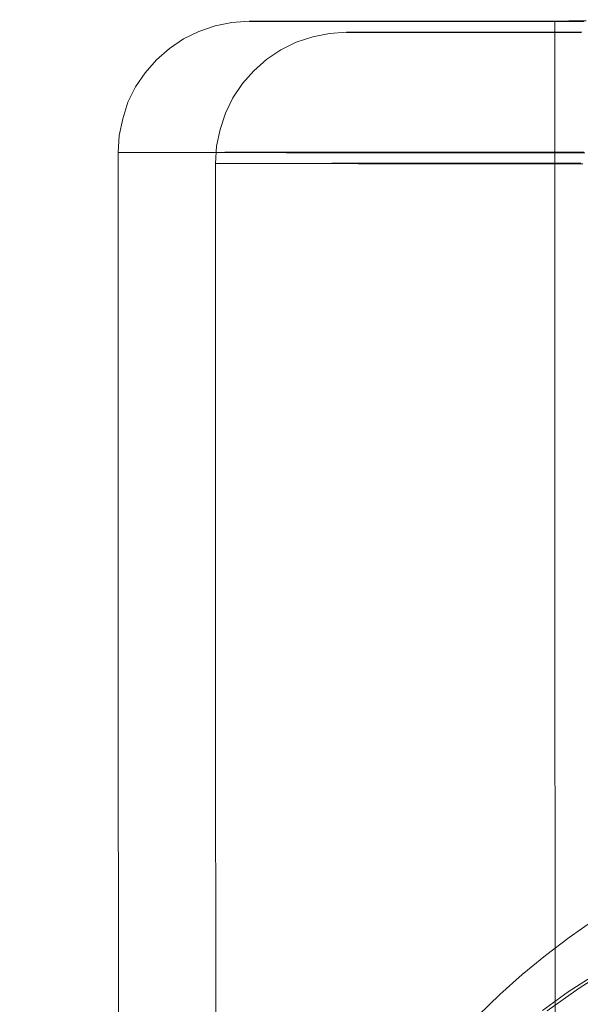
# Model space of a CAD drawing. Units: millimetres. Extents: x 2409 to 15109, y 1344 to 14044.
# Drawn here: x 13287 to 13300, y 7878 to 7901 of the extents above; entities that cross this region are included whole.
import ezdxf

# ---------------------------------------------------------------- set-up
doc = ezdxf.new("R2010")
doc.units = ezdxf.units.MM
doc.layers.add('område', color=7, linetype='Continuous', lineweight=9)
doc.layers.add('taifun', color=251, linetype='Continuous', lineweight=9)

msp = doc.modelspace()

# ---------------------------------------------------------------- linework, layer by layer
at = {"layer": 'område'}
msp.add_circle((8759.184, 7694.31), 6350, dxfattribs=at)
at = {"layer": 'taifun', "flags": 128}
for points in [[(13292.302, 7900.547), (13291.912, 7900.517), (13291.529, 7900.442), (13291.153, 7900.314), (13290.8, 7900.141), (13290.478, 7899.924), (13290.185, 7899.661), (13289.922, 7899.368), (13289.704, 7899.045), (13289.531, 7898.692), (13289.411, 7898.317), (13289.329, 7897.934), (13289.306, 7897.543), (13289.321, 7833.55)], [(13300.014, 7900.554), (13299.879, 7900.554), (13299.751, 7900.554), (13299.624, 7900.554), (13299.496, 7900.547), (13299.376, 7900.547), (13299.248, 7900.547), (13299.121, 7900.547), (13299, 7900.547), (13298.873, 7900.547), (13298.753, 7900.547), (13298.633, 7900.547), (13298.512, 7900.547), (13298.392, 7900.547), (13298.272, 7900.547), (13298.152, 7900.547), (13298.039, 7900.547), (13297.919, 7900.547), (13297.806, 7900.547), (13297.694, 7900.547), (13297.581, 7900.547), (13297.469, 7900.547), (13297.356, 7900.547), (13297.243, 7900.547), (13297.138, 7900.547), (13297.033, 7900.547), (13296.92, 7900.547), (13296.815, 7900.547), (13296.71, 7900.547), (13296.605, 7900.547), (13296.507, 7900.547), (13296.402, 7900.547), (13296.305, 7900.547), (13296.2, 7900.547), (13296.102, 7900.547), (13296.004, 7900.547), (13295.907, 7900.547), (13295.817, 7900.547), (13295.719, 7900.547), (13295.629, 7900.547), (13295.531, 7900.547), (13295.441, 7900.547), (13295.351, 7900.547), (13295.261, 7900.547), (13295.178, 7900.547), (13295.088, 7900.547), (13295.006, 7900.547), (13294.923, 7900.547), (13294.84, 7900.547), (13294.758, 7900.547), (13294.675, 7900.547), (13294.6, 7900.547), (13294.517, 7900.547), (13294.442, 7900.547), (13294.367, 7900.547), (13294.292, 7900.547), (13294.225, 7900.547), (13294.15, 7900.547), (13294.082, 7900.547), (13294.014, 7900.547), (13293.947, 7900.547), (13293.879, 7900.547), (13293.812, 7900.547), (13293.752, 7900.547), (13293.684, 7900.547), (13293.624, 7900.547), (13293.564, 7900.547), (13293.511, 7900.547), (13293.451, 7900.547), (13293.399, 7900.547), (13293.339, 7900.547), (13293.286, 7900.547), (13293.233, 7900.547), (13293.188, 7900.547), (13293.136, 7900.547), (13293.091, 7900.547), (13293.046, 7900.547), (13293.001, 7900.547), (13292.956, 7900.547), (13292.911, 7900.547), (13292.873, 7900.547), (13292.828, 7900.547), (13292.79, 7900.547), (13292.76, 7900.547), (13292.723, 7900.547), (13292.685, 7900.547), (13292.655, 7900.547), (13292.625, 7900.547), (13292.595, 7900.547), (13292.565, 7900.547), (13292.543, 7900.547), (13292.513, 7900.547), (13292.49, 7900.547), (13292.467, 7900.547), (13292.445, 7900.547), (13292.43, 7900.547), (13292.407, 7900.547), (13292.392, 7900.547), (13292.377, 7900.547), (13292.362, 7900.547), (13292.347, 7900.547), (13292.34, 7900.547), (13292.332, 7900.547), (13292.325, 7900.547), (13292.317, 7900.547), (13292.31, 7900.547), (13292.302, 7900.547), (13292.31, 7900.547), (13292.317, 7900.539), (13292.325, 7900.539), (13292.34, 7900.539), (13292.347, 7900.539), (13292.362, 7900.539), (13292.37, 7900.539), (13292.385, 7900.539), (13292.4, 7900.539), (13292.422, 7900.539), (13292.437, 7900.539), (13292.46, 7900.539), (13292.482, 7900.539), (13292.505, 7900.539), (13292.528, 7900.539), (13292.558, 7900.539), (13292.588, 7900.539), (13292.61, 7900.539), (13292.648, 7900.539), (13292.678, 7900.539), (13292.708, 7900.539), (13292.745, 7900.539), (13292.783, 7900.539), (13292.82, 7900.539), (13292.858, 7900.539), (13292.895, 7900.539), (13292.941, 7900.539), (13292.978, 7900.539), (13293.023, 7900.539), (13293.068, 7900.539), (13293.121, 7900.539), (13293.166, 7900.539), (13293.218, 7900.539), (13293.271, 7900.539), (13293.324, 7900.539), (13293.376, 7900.539), (13293.429, 7900.539), (13293.489, 7900.539), (13293.541, 7900.539), (13293.601, 7900.539), (13293.661, 7900.539), (13293.729, 7900.539), (13293.789, 7900.539), (13293.857, 7900.539), (13293.917, 7900.539), (13293.984, 7900.539), (13294.059, 7900.539), (13294.127, 7900.539), (13294.195, 7900.539), (13294.27, 7900.539), (13294.345, 7900.539), (13294.42, 7900.539), (13294.495, 7900.539), (13294.57, 7900.539), (13294.653, 7900.539), (13294.728, 7900.539), (13294.81, 7900.539), (13294.893, 7900.539), (13294.976, 7900.539), (13295.058, 7900.539), (13295.148, 7900.539), (13295.231, 7900.539), (13295.321, 7900.539), (13295.411, 7900.539), (13295.501, 7900.539), (13295.591, 7900.539), (13295.681, 7900.539), (13295.779, 7900.539), (13295.877, 7900.539), (13295.967, 7900.539), (13296.064, 7900.539), (13296.162, 7900.539), (13296.267, 7900.539), (13296.365, 7900.539), (13296.47, 7900.539), (13296.567, 7900.539), (13296.673, 7900.539), (13296.778, 7900.539), (13296.883, 7900.539), (13296.988, 7900.539), (13297.101, 7900.539), (13297.206, 7900.539), (13297.318, 7900.539), (13297.431, 7900.539), (13297.536, 7900.539), (13297.649, 7900.539), (13297.769, 7900.539), (13297.882, 7900.539), (13297.994, 7900.539), (13298.114, 7900.539), (13298.227, 7900.539), (13298.347, 7900.539), (13298.467, 7900.539), (13298.587, 7900.539), (13298.708, 7900.539), (13298.828, 7900.539), (13298.955, 7900.539), (13299.076, 7900.539), (13299.203, 7900.539), (13299.323, 7900.539), (13299.451, 7900.539), (13299.579, 7900.539), (13299.706, 7900.539), (13299.834, 7900.539), (13299.962, 7900.539)], [(13300.014, 7900.554), (13299.879, 7900.554), (13299.751, 7900.554), (13299.624, 7900.554), (13299.496, 7900.547), (13299.376, 7900.547), (13299.248, 7900.547), (13299.121, 7900.547), (13299, 7900.547), (13298.873, 7900.547), (13298.753, 7900.547), (13298.633, 7900.547), (13298.512, 7900.547), (13298.392, 7900.547), (13298.272, 7900.547), (13298.152, 7900.547), (13298.039, 7900.547), (13297.919, 7900.547), (13297.806, 7900.547), (13297.694, 7900.547), (13297.581, 7900.547), (13297.469, 7900.547), (13297.356, 7900.547), (13297.243, 7900.547), (13297.138, 7900.547), (13297.033, 7900.547), (13296.92, 7900.547), (13296.815, 7900.547), (13296.71, 7900.547), (13296.605, 7900.547), (13296.507, 7900.547), (13296.402, 7900.547), (13296.305, 7900.547), (13296.2, 7900.547), (13296.102, 7900.547), (13296.004, 7900.547), (13295.907, 7900.547), (13295.817, 7900.547), (13295.719, 7900.547), (13295.629, 7900.547), (13295.531, 7900.547), (13295.441, 7900.547), (13295.351, 7900.547), (13295.261, 7900.547), (13295.178, 7900.547), (13295.088, 7900.547), (13295.006, 7900.547), (13294.923, 7900.547), (13294.84, 7900.547), (13294.758, 7900.547), (13294.675, 7900.547), (13294.6, 7900.547), (13294.517, 7900.547), (13294.442, 7900.547), (13294.367, 7900.547), (13294.292, 7900.547), (13294.225, 7900.547), (13294.15, 7900.547), (13294.082, 7900.547), (13294.014, 7900.547), (13293.947, 7900.547), (13293.879, 7900.547), (13293.812, 7900.547), (13293.752, 7900.547), (13293.684, 7900.547), (13293.624, 7900.547), (13293.564, 7900.547), (13293.511, 7900.547), (13293.451, 7900.547), (13293.399, 7900.547), (13293.339, 7900.547), (13293.286, 7900.547), (13293.233, 7900.547), (13293.188, 7900.547), (13293.136, 7900.547), (13293.091, 7900.547), (13293.046, 7900.547), (13293.001, 7900.547), (13292.956, 7900.547), (13292.911, 7900.547), (13292.873, 7900.547), (13292.828, 7900.547), (13292.79, 7900.547), (13292.76, 7900.547), (13292.723, 7900.547), (13292.685, 7900.547), (13292.655, 7900.547), (13292.625, 7900.547), (13292.595, 7900.547), (13292.565, 7900.547), (13292.543, 7900.547), (13292.513, 7900.547), (13292.49, 7900.547), (13292.467, 7900.547), (13292.445, 7900.547), (13292.43, 7900.547), (13292.407, 7900.547), (13292.392, 7900.547), (13292.377, 7900.547), (13292.362, 7900.547), (13292.347, 7900.547), (13292.34, 7900.547), (13292.332, 7900.547), (13292.325, 7900.547), (13292.317, 7900.547), (13292.31, 7900.547), (13292.302, 7900.547), (13292.31, 7900.547), (13292.317, 7900.539), (13292.325, 7900.539), (13292.34, 7900.539), (13292.347, 7900.539), (13292.362, 7900.539), (13292.37, 7900.539), (13292.385, 7900.539), (13292.4, 7900.539), (13292.422, 7900.539), (13292.437, 7900.539), (13292.46, 7900.539), (13292.482, 7900.539), (13292.505, 7900.539), (13292.528, 7900.539), (13292.558, 7900.539), (13292.588, 7900.539), (13292.61, 7900.539), (13292.648, 7900.539), (13292.678, 7900.539), (13292.708, 7900.539), (13292.745, 7900.539), (13292.783, 7900.539), (13292.82, 7900.539), (13292.858, 7900.539), (13292.895, 7900.539), (13292.941, 7900.539), (13292.978, 7900.539), (13293.023, 7900.539), (13293.068, 7900.539), (13293.121, 7900.539), (13293.166, 7900.539), (13293.218, 7900.539), (13293.271, 7900.539), (13293.324, 7900.539), (13293.376, 7900.539), (13293.429, 7900.539), (13293.489, 7900.539), (13293.541, 7900.539), (13293.601, 7900.539), (13293.661, 7900.539), (13293.729, 7900.539), (13293.789, 7900.539), (13293.857, 7900.539), (13293.917, 7900.539), (13293.984, 7900.539), (13294.059, 7900.539), (13294.127, 7900.539), (13294.195, 7900.539), (13294.27, 7900.539), (13294.345, 7900.539), (13294.42, 7900.539), (13294.495, 7900.539), (13294.57, 7900.539), (13294.653, 7900.539), (13294.728, 7900.539), (13294.81, 7900.539), (13294.893, 7900.539), (13294.976, 7900.539), (13295.058, 7900.539), (13295.148, 7900.539), (13295.231, 7900.539), (13295.321, 7900.539), (13295.411, 7900.539), (13295.501, 7900.539), (13295.591, 7900.539), (13295.681, 7900.539), (13295.779, 7900.539), (13295.877, 7900.539), (13295.967, 7900.539), (13296.064, 7900.539), (13296.162, 7900.539), (13296.267, 7900.539), (13296.365, 7900.539), (13296.47, 7900.539), (13296.567, 7900.539), (13296.673, 7900.539), (13296.778, 7900.539), (13296.883, 7900.539), (13296.988, 7900.539), (13297.101, 7900.539), (13297.206, 7900.539), (13297.318, 7900.539), (13297.431, 7900.539), (13297.536, 7900.539), (13297.649, 7900.539), (13297.769, 7900.539), (13297.882, 7900.539), (13297.994, 7900.539), (13298.114, 7900.539), (13298.227, 7900.539), (13298.347, 7900.539), (13298.467, 7900.539), (13298.587, 7900.539), (13298.708, 7900.539), (13298.828, 7900.539), (13298.955, 7900.539), (13299.076, 7900.539), (13299.203, 7900.539), (13299.323, 7900.539), (13299.451, 7900.539), (13299.579, 7900.539), (13299.706, 7900.539), (13299.834, 7900.539), (13299.962, 7900.539)], [(13299.902, 7900.547), (13299.864, 7900.547), (13299.834, 7900.547), (13299.796, 7900.547), (13299.766, 7900.547), (13299.736, 7900.547), (13299.706, 7900.547), (13299.676, 7900.547), (13299.654, 7900.547), (13299.624, 7900.547), (13299.601, 7900.547), (13299.579, 7900.547), (13299.549, 7900.547), (13299.526, 7900.547), (13299.511, 7900.547), (13299.489, 7900.547), (13299.466, 7900.547), (13299.451, 7900.547), (13299.428, 7900.547), (13299.413, 7900.547), (13299.398, 7900.547), (13299.383, 7900.547), (13299.376, 7900.547), (13299.361, 7900.547), (13299.353, 7900.547), (13299.338, 7900.547), (13299.331, 7900.547), (13299.323, 7900.547), (13299.316, 7900.547), (13299.308, 7900.547), (13299.301, 7900.547), (13299.301, 7900.547), (13299.308, 7900.547), (13299.316, 7900.547), (13299.323, 7900.547), (13299.331, 7900.547), (13299.338, 7900.547), (13299.353, 7900.547), (13299.361, 7900.547), (13299.376, 7900.547), (13299.383, 7900.547), (13299.398, 7900.547), (13299.413, 7900.547), (13299.428, 7900.547), (13299.451, 7900.547), (13299.466, 7900.547), (13299.489, 7900.547), (13299.511, 7900.547), (13299.526, 7900.547), (13299.549, 7900.547), (13299.579, 7900.547), (13299.601, 7900.547), (13299.624, 7900.547), (13299.654, 7900.547), (13299.676, 7900.547), (13299.706, 7900.547), (13299.736, 7900.547), (13299.766, 7900.547), (13299.796, 7900.547), (13299.834, 7900.547), (13299.864, 7900.547), (13299.902, 7900.547)], [(13299.316, 7830.554), (13299.301, 7900.547)], [(13291.551, 7833.301), (13291.536, 7897.294), (13291.559, 7897.685), (13291.641, 7898.068), (13291.761, 7898.443), (13291.934, 7898.796), (13292.152, 7899.119), (13292.415, 7899.412), (13292.707, 7899.675), (13293.03, 7899.893), (13293.383, 7900.065), (13293.759, 7900.193), (13294.142, 7900.268), (13294.532, 7900.298)], [(13299.916, 7900.298), (13299.804, 7900.298), (13299.691, 7900.298), (13299.578, 7900.298), (13299.466, 7900.298), (13299.361, 7900.298), (13299.248, 7900.298), (13299.143, 7900.298), (13299.038, 7900.298), (13298.933, 7900.298), (13298.827, 7900.298), (13298.722, 7900.298), (13298.625, 7900.298), (13298.52, 7900.298), (13298.422, 7900.298), (13298.324, 7900.298), (13298.227, 7900.298), (13298.129, 7900.298), (13298.031, 7900.298), (13297.941, 7900.298), (13297.851, 7900.298), (13297.754, 7900.298), (13297.664, 7900.298), (13297.573, 7900.298), (13297.483, 7900.298), (13297.401, 7900.298), (13297.311, 7900.298), (13297.228, 7900.298), (13297.145, 7900.298), (13297.063, 7900.298), (13296.98, 7900.298), (13296.898, 7900.298), (13296.823, 7900.298), (13296.747, 7900.298), (13296.665, 7900.298), (13296.59, 7900.298), (13296.522, 7900.298), (13296.447, 7900.298), (13296.372, 7900.298), (13296.304, 7900.298), (13296.237, 7900.298), (13296.169, 7900.298), (13296.102, 7900.298), (13296.034, 7900.298), (13295.974, 7900.298), (13295.914, 7900.298), (13295.854, 7900.298), (13295.794, 7900.298), (13295.734, 7900.298), (13295.674, 7900.298), (13295.621, 7900.298), (13295.568, 7900.298), (13295.516, 7900.298), (13295.463, 7900.298), (13295.411, 7900.298), (13295.366, 7900.298), (13295.313, 7900.298), (13295.268, 7900.298), (13295.223, 7900.298), (13295.178, 7900.298), (13295.14, 7900.298), (13295.095, 7900.298), (13295.058, 7900.298), (13295.02, 7900.298), (13294.983, 7900.298), (13294.945, 7900.298), (13294.915, 7900.298), (13294.885, 7900.298), (13294.855, 7900.298), (13294.825, 7900.298), (13294.795, 7900.298), (13294.765, 7900.298), (13294.742, 7900.298), (13294.72, 7900.298), (13294.697, 7900.298), (13294.675, 7900.298), (13294.652, 7900.298), (13294.637, 7900.298), (13294.622, 7900.298), (13294.607, 7900.298), (13294.592, 7900.298), (13294.577, 7900.298), (13294.57, 7900.298), (13294.562, 7900.298), (13294.555, 7900.298), (13294.547, 7900.298), (13294.54, 7900.298), (13294.532, 7900.298), (13294.532, 7900.291), (13294.54, 7900.291), (13294.547, 7900.291), (13294.555, 7900.291), (13294.57, 7900.291), (13294.577, 7900.291), (13294.592, 7900.291), (13294.6, 7900.291), (13294.615, 7900.291), (13294.637, 7900.291), (13294.652, 7900.291), (13294.675, 7900.291), (13294.69, 7900.291), (13294.712, 7900.291), (13294.735, 7900.291), (13294.765, 7900.291), (13294.788, 7900.291), (13294.818, 7900.291), (13294.848, 7900.291), (13294.878, 7900.291), (13294.908, 7900.291), (13294.945, 7900.291), (13294.975, 7900.291), (13295.013, 7900.291), (13295.05, 7900.291), (13295.088, 7900.291), (13295.133, 7900.291), (13295.17, 7900.291), (13295.216, 7900.291), (13295.261, 7900.291), (13295.306, 7900.291), (13295.351, 7900.291), (13295.403, 7900.291), (13295.448, 7900.291), (13295.501, 7900.291), (13295.553, 7900.291), (13295.606, 7900.291), (13295.666, 7900.291), (13295.719, 7900.291), (13295.779, 7900.291), (13295.839, 7900.291), (13295.899, 7900.291), (13295.959, 7900.291), (13296.027, 7900.291), (13296.087, 7900.291), (13296.154, 7900.291), (13296.222, 7900.291), (13296.289, 7900.291), (13296.364, 7900.291), (13296.432, 7900.291), (13296.507, 7900.291), (13296.582, 7900.291), (13296.657, 7900.291), (13296.732, 7900.291), (13296.807, 7900.291), (13296.883, 7900.291), (13296.965, 7900.291), (13297.048, 7900.291), (13297.13, 7900.291), (13297.213, 7900.291), (13297.296, 7900.291), (13297.386, 7900.291), (13297.468, 7900.291), (13297.558, 7900.291), (13297.649, 7900.291), (13297.739, 7900.291), (13297.829, 7900.291), (13297.919, 7900.291), (13298.016, 7900.291), (13298.114, 7900.291), (13298.204, 7900.291), (13298.302, 7900.291), (13298.407, 7900.291), (13298.505, 7900.291), (13298.602, 7900.291), (13298.707, 7900.291), (13298.805, 7900.291), (13298.91, 7900.291), (13299.015, 7900.291), (13299.12, 7900.291), (13299.233, 7900.291), (13299.338, 7900.291), (13299.443, 7900.291), (13299.556, 7900.291), (13299.668, 7900.291), (13299.781, 7900.291), (13299.894, 7900.291)], [(13299.916, 7900.298), (13299.804, 7900.298), (13299.691, 7900.298), (13299.578, 7900.298), (13299.466, 7900.298), (13299.361, 7900.298), (13299.248, 7900.298), (13299.143, 7900.298), (13299.038, 7900.298), (13298.933, 7900.298), (13298.827, 7900.298), (13298.722, 7900.298), (13298.625, 7900.298), (13298.52, 7900.298), (13298.422, 7900.298), (13298.324, 7900.298), (13298.227, 7900.298), (13298.129, 7900.298), (13298.031, 7900.298), (13297.941, 7900.298), (13297.851, 7900.298), (13297.754, 7900.298), (13297.664, 7900.298), (13297.573, 7900.298), (13297.483, 7900.298), (13297.401, 7900.298), (13297.311, 7900.298), (13297.228, 7900.298), (13297.145, 7900.298), (13297.063, 7900.298), (13296.98, 7900.298), (13296.898, 7900.298), (13296.823, 7900.298), (13296.747, 7900.298), (13296.665, 7900.298), (13296.59, 7900.298), (13296.522, 7900.298), (13296.447, 7900.298), (13296.372, 7900.298), (13296.304, 7900.298), (13296.237, 7900.298), (13296.169, 7900.298), (13296.102, 7900.298), (13296.034, 7900.298), (13295.974, 7900.298), (13295.914, 7900.298), (13295.854, 7900.298), (13295.794, 7900.298), (13295.734, 7900.298), (13295.674, 7900.298), (13295.621, 7900.298), (13295.568, 7900.298), (13295.516, 7900.298), (13295.463, 7900.298), (13295.411, 7900.298), (13295.366, 7900.298), (13295.313, 7900.298), (13295.268, 7900.298), (13295.223, 7900.298), (13295.178, 7900.298), (13295.14, 7900.298), (13295.095, 7900.298), (13295.058, 7900.298), (13295.02, 7900.298), (13294.983, 7900.298), (13294.945, 7900.298), (13294.915, 7900.298), (13294.885, 7900.298), (13294.855, 7900.298), (13294.825, 7900.298), (13294.795, 7900.298), (13294.765, 7900.298), (13294.742, 7900.298), (13294.72, 7900.298), (13294.697, 7900.298), (13294.675, 7900.298), (13294.652, 7900.298), (13294.637, 7900.298), (13294.622, 7900.298), (13294.607, 7900.298), (13294.592, 7900.298), (13294.577, 7900.298), (13294.57, 7900.298), (13294.562, 7900.298), (13294.555, 7900.298), (13294.547, 7900.298), (13294.54, 7900.298), (13294.532, 7900.298), (13294.532, 7900.291), (13294.54, 7900.291), (13294.547, 7900.291), (13294.555, 7900.291), (13294.57, 7900.291), (13294.577, 7900.291), (13294.592, 7900.291), (13294.6, 7900.291), (13294.615, 7900.291), (13294.637, 7900.291), (13294.652, 7900.291), (13294.675, 7900.291), (13294.69, 7900.291), (13294.712, 7900.291), (13294.735, 7900.291), (13294.765, 7900.291), (13294.788, 7900.291), (13294.818, 7900.291), (13294.848, 7900.291), (13294.878, 7900.291), (13294.908, 7900.291), (13294.945, 7900.291), (13294.975, 7900.291), (13295.013, 7900.291), (13295.05, 7900.291), (13295.088, 7900.291), (13295.133, 7900.291), (13295.17, 7900.291), (13295.216, 7900.291), (13295.261, 7900.291), (13295.306, 7900.291), (13295.351, 7900.291), (13295.403, 7900.291), (13295.448, 7900.291), (13295.501, 7900.291), (13295.553, 7900.291), (13295.606, 7900.291), (13295.666, 7900.291), (13295.719, 7900.291), (13295.779, 7900.291), (13295.839, 7900.291), (13295.899, 7900.291), (13295.959, 7900.291), (13296.027, 7900.291), (13296.087, 7900.291), (13296.154, 7900.291), (13296.222, 7900.291), (13296.289, 7900.291), (13296.364, 7900.291), (13296.432, 7900.291), (13296.507, 7900.291), (13296.582, 7900.291), (13296.657, 7900.291), (13296.732, 7900.291), (13296.807, 7900.291), (13296.883, 7900.291), (13296.965, 7900.291), (13297.048, 7900.291), (13297.13, 7900.291), (13297.213, 7900.291), (13297.296, 7900.291), (13297.386, 7900.291), (13297.468, 7900.291), (13297.558, 7900.291), (13297.649, 7900.291), (13297.739, 7900.291), (13297.829, 7900.291), (13297.919, 7900.291), (13298.016, 7900.291), (13298.114, 7900.291), (13298.204, 7900.291), (13298.302, 7900.291), (13298.407, 7900.291), (13298.505, 7900.291), (13298.602, 7900.291), (13298.707, 7900.291), (13298.805, 7900.291), (13298.91, 7900.291), (13299.015, 7900.291), (13299.12, 7900.291), (13299.233, 7900.291), (13299.338, 7900.291), (13299.443, 7900.291), (13299.556, 7900.291), (13299.668, 7900.291), (13299.781, 7900.291), (13299.894, 7900.291)], [(13299.962, 7897.551), (13299.796, 7897.551), (13299.639, 7897.551), (13299.474, 7897.551), (13299.316, 7897.551), (13299.151, 7897.551), (13298.993, 7897.551), (13298.835, 7897.551), (13298.678, 7897.551), (13298.52, 7897.551), (13298.37, 7897.551), (13298.212, 7897.551), (13298.054, 7897.551), (13297.904, 7897.551), (13297.754, 7897.551), (13297.604, 7897.551), (13297.454, 7897.551), (13297.303, 7897.551), (13297.153, 7897.551), (13297.011, 7897.551), (13296.86, 7897.551), (13296.718, 7897.551), (13296.575, 7897.551), (13296.432, 7897.551), (13296.29, 7897.551), (13296.147, 7897.551), (13296.012, 7897.551), (13295.869, 7897.551), (13295.734, 7897.551), (13295.599, 7897.551), (13295.464, 7897.551), (13295.328, 7897.551), (13295.193, 7897.551), (13295.066, 7897.551), (13294.938, 7897.551), (13294.81, 7897.551), (13294.683, 7897.551), (13294.555, 7897.551), (13294.427, 7897.551), (13294.307, 7897.551), (13294.18, 7897.551), (13294.059, 7897.551), (13293.939, 7897.551), (13293.819, 7897.551), (13293.706, 7897.551), (13293.586, 7897.551), (13293.474, 7897.551), (13293.361, 7897.551), (13293.248, 7897.551), (13293.136, 7897.551), (13293.031, 7897.551), (13292.926, 7897.551), (13292.813, 7897.551), (13292.708, 7897.551), (13292.61, 7897.551), (13292.505, 7897.551), (13292.407, 7897.551), (13292.31, 7897.551), (13292.212, 7897.551), (13292.115, 7897.551), (13292.017, 7897.551), (13291.927, 7897.551), (13291.837, 7897.551), (13291.747, 7897.551), (13291.656, 7897.543), (13291.566, 7897.543), (13291.484, 7897.543), (13291.401, 7897.543), (13291.319, 7897.543), (13291.236, 7897.543), (13291.153, 7897.543), (13291.078, 7897.543), (13291.003, 7897.543), (13290.928, 7897.543), (13290.853, 7897.543), (13290.785, 7897.543), (13290.718, 7897.543), (13290.65, 7897.543), (13290.583, 7897.543), (13290.515, 7897.543), (13290.455, 7897.543), (13290.387, 7897.543), (13290.335, 7897.543), (13290.275, 7897.543), (13290.215, 7897.543), (13290.162, 7897.543), (13290.11, 7897.543), (13290.057, 7897.543), (13290.004, 7897.543), (13289.959, 7897.543), (13289.914, 7897.543), (13289.869, 7897.543), (13289.824, 7897.543), (13289.787, 7897.543), (13289.742, 7897.543), (13289.704, 7897.543), (13289.667, 7897.543), (13289.637, 7897.543), (13289.599, 7897.543), (13289.569, 7897.543), (13289.539, 7897.543), (13289.516, 7897.543), (13289.486, 7897.543), (13289.464, 7897.543), (13289.441, 7897.543), (13289.419, 7897.543), (13289.404, 7897.543), (13289.381, 7897.543), (13289.366, 7897.543), (13289.351, 7897.543), (13289.344, 7897.543), (13289.329, 7897.543), (13289.321, 7897.543), (13289.314, 7897.543), (13289.306, 7897.543), (13289.314, 7897.543), (13289.321, 7897.543), (13289.336, 7897.543), (13289.344, 7897.543), (13289.359, 7897.543), (13289.374, 7897.543), (13289.389, 7897.543), (13289.404, 7897.543), (13289.426, 7897.543), (13289.441, 7897.543), (13289.464, 7897.543), (13289.494, 7897.543), (13289.516, 7897.543), (13289.546, 7897.543), (13289.576, 7897.543), (13289.606, 7897.543), (13289.637, 7897.543), (13289.674, 7897.543), (13289.712, 7897.543), (13289.749, 7897.543), (13289.787, 7897.543), (13289.832, 7897.543), (13289.877, 7897.543), (13289.922, 7897.543), (13289.967, 7897.543), (13290.012, 7897.543), (13290.065, 7897.543), (13290.117, 7897.543), (13290.17, 7897.543), (13290.222, 7897.543), (13290.282, 7897.543), (13290.342, 7897.543), (13290.402, 7897.543), (13290.463, 7897.543), (13290.523, 7897.543), (13290.59, 7897.543), (13290.658, 7897.543), (13290.725, 7897.543), (13290.793, 7897.543), (13290.868, 7897.543), (13290.943, 7897.543), (13291.011, 7897.543), (13291.093, 7897.543), (13291.168, 7897.543), (13291.251, 7897.543), (13291.326, 7897.543), (13291.409, 7897.543), (13291.499, 7897.543), (13291.581, 7897.543), (13291.671, 7897.543), (13291.754, 7897.543), (13291.844, 7897.543), (13291.942, 7897.543), (13292.032, 7897.543), (13292.13, 7897.543), (13292.227, 7897.543), (13292.325, 7897.543), (13292.422, 7897.543), (13292.52, 7897.543), (13292.625, 7897.543), (13292.73, 7897.543), (13292.835, 7897.543), (13292.941, 7897.543), (13293.046, 7897.543), (13293.158, 7897.536), (13293.263, 7897.536), (13293.376, 7897.536), (13293.489, 7897.536), (13293.609, 7897.536), (13293.722, 7897.536), (13293.842, 7897.536), (13293.962, 7897.536), (13294.082, 7897.536), (13294.202, 7897.536), (13294.322, 7897.536), (13294.45, 7897.536), (13294.57, 7897.536), (13294.698, 7897.536), (13294.825, 7897.536), (13294.953, 7897.536), (13295.088, 7897.536), (13295.216, 7897.536), (13295.351, 7897.536), (13295.486, 7897.536), (13295.621, 7897.536), (13295.756, 7897.536), (13295.892, 7897.536), (13296.027, 7897.536), (13296.169, 7897.536), (13296.312, 7897.536), (13296.455, 7897.536), (13296.598, 7897.536), (13296.74, 7897.536), (13296.883, 7897.536), (13297.033, 7897.536), (13297.176, 7897.536), (13297.326, 7897.536), (13297.476, 7897.536), (13297.626, 7897.536), (13297.776, 7897.536), (13297.927, 7897.536), (13298.077, 7897.536), (13298.235, 7897.536), (13298.392, 7897.536), (13298.542, 7897.536), (13298.7, 7897.536), (13298.858, 7897.536), (13299.015, 7897.536), (13299.181, 7897.536), (13299.338, 7897.536), (13299.496, 7897.536), (13299.661, 7897.536), (13299.819, 7897.536), (13299.984, 7897.536)], [(13299.984, 7897.536), (13299.819, 7897.536), (13299.661, 7897.536), (13299.496, 7897.536), (13299.338, 7897.536), (13299.181, 7897.536), (13299.015, 7897.536), (13298.858, 7897.536), (13298.7, 7897.536), (13298.542, 7897.536), (13298.392, 7897.536), (13298.235, 7897.536), (13298.077, 7897.536), (13297.927, 7897.536), (13297.776, 7897.536), (13297.626, 7897.536), (13297.476, 7897.536), (13297.326, 7897.536), (13297.176, 7897.536), (13297.033, 7897.536), (13296.883, 7897.536), (13296.74, 7897.536), (13296.598, 7897.536), (13296.455, 7897.536), (13296.312, 7897.536), (13296.169, 7897.536), (13296.027, 7897.536), (13295.892, 7897.536), (13295.756, 7897.536), (13295.621, 7897.536), (13295.486, 7897.536), (13295.351, 7897.536), (13295.216, 7897.536), (13295.088, 7897.536), (13294.953, 7897.536), (13294.825, 7897.536), (13294.698, 7897.536), (13294.57, 7897.536), (13294.45, 7897.536), (13294.322, 7897.536), (13294.202, 7897.536), (13294.082, 7897.536), (13293.962, 7897.536), (13293.842, 7897.536), (13293.722, 7897.536), (13293.609, 7897.536), (13293.489, 7897.536), (13293.376, 7897.536), (13293.263, 7897.536), (13293.158, 7897.536), (13293.046, 7897.543), (13292.941, 7897.543), (13292.835, 7897.543), (13292.73, 7897.543), (13292.625, 7897.543), (13292.52, 7897.543), (13292.422, 7897.543), (13292.325, 7897.543), (13292.227, 7897.543), (13292.13, 7897.543), (13292.032, 7897.543), (13291.942, 7897.543), (13291.844, 7897.543), (13291.754, 7897.543), (13291.671, 7897.543), (13291.581, 7897.543), (13291.499, 7897.543), (13291.409, 7897.543), (13291.326, 7897.543), (13291.251, 7897.543), (13291.168, 7897.543), (13291.093, 7897.543), (13291.011, 7897.543), (13290.943, 7897.543), (13290.868, 7897.543), (13290.793, 7897.543), (13290.725, 7897.543), (13290.658, 7897.543), (13290.59, 7897.543), (13290.523, 7897.543), (13290.463, 7897.543), (13290.402, 7897.543), (13290.342, 7897.543), (13290.282, 7897.543), (13290.222, 7897.543), (13290.17, 7897.543), (13290.117, 7897.543), (13290.065, 7897.543), (13290.012, 7897.543), (13289.967, 7897.543), (13289.922, 7897.543), (13289.877, 7897.543), (13289.832, 7897.543), (13289.787, 7897.543), (13289.749, 7897.543), (13289.712, 7897.543), (13289.674, 7897.543), (13289.637, 7897.543), (13289.606, 7897.543), (13289.576, 7897.543), (13289.546, 7897.543), (13289.516, 7897.543), (13289.494, 7897.543), (13289.464, 7897.543), (13289.441, 7897.543), (13289.426, 7897.543), (13289.404, 7897.543), (13289.389, 7897.543), (13289.374, 7897.543), (13289.359, 7897.543), (13289.344, 7897.543), (13289.336, 7897.543), (13289.321, 7897.543), (13289.314, 7897.543), (13289.306, 7897.543), (13289.314, 7897.543), (13289.321, 7897.543), (13289.329, 7897.543), (13289.344, 7897.543), (13289.351, 7897.543), (13289.366, 7897.543), (13289.381, 7897.543), (13289.404, 7897.543), (13289.419, 7897.543), (13289.441, 7897.543), (13289.464, 7897.543), (13289.486, 7897.543), (13289.516, 7897.543), (13289.539, 7897.543), (13289.569, 7897.543), (13289.599, 7897.543), (13289.637, 7897.543), (13289.667, 7897.543), (13289.704, 7897.543), (13289.742, 7897.543), (13289.787, 7897.543), (13289.824, 7897.543), (13289.869, 7897.543), (13289.914, 7897.543), (13289.959, 7897.543), (13290.004, 7897.543), (13290.057, 7897.543), (13290.11, 7897.543), (13290.162, 7897.543), (13290.215, 7897.543), (13290.275, 7897.543), (13290.335, 7897.543), (13290.387, 7897.543), (13290.455, 7897.543), (13290.515, 7897.543), (13290.583, 7897.543), (13290.65, 7897.543), (13290.718, 7897.543), (13290.785, 7897.543), (13290.853, 7897.543), (13290.928, 7897.543), (13291.003, 7897.543), (13291.078, 7897.543), (13291.153, 7897.543), (13291.236, 7897.543), (13291.319, 7897.543), (13291.401, 7897.543), (13291.484, 7897.543), (13291.566, 7897.543), (13291.656, 7897.543), (13291.747, 7897.551), (13291.837, 7897.551), (13291.927, 7897.551), (13292.017, 7897.551), (13292.115, 7897.551), (13292.212, 7897.551), (13292.31, 7897.551), (13292.407, 7897.551), (13292.505, 7897.551), (13292.61, 7897.551), (13292.708, 7897.551), (13292.813, 7897.551), (13292.926, 7897.551), (13293.031, 7897.551), (13293.136, 7897.551), (13293.248, 7897.551), (13293.361, 7897.551), (13293.474, 7897.551), (13293.586, 7897.551), (13293.706, 7897.551), (13293.819, 7897.551), (13293.939, 7897.551), (13294.059, 7897.551), (13294.18, 7897.551), (13294.307, 7897.551), (13294.427, 7897.551), (13294.555, 7897.551), (13294.683, 7897.551), (13294.81, 7897.551), (13294.938, 7897.551), (13295.066, 7897.551), (13295.193, 7897.551), (13295.328, 7897.551), (13295.464, 7897.551), (13295.599, 7897.551), (13295.734, 7897.551), (13295.869, 7897.551), (13296.012, 7897.551), (13296.147, 7897.551), (13296.29, 7897.551), (13296.432, 7897.551), (13296.575, 7897.551), (13296.718, 7897.551), (13296.86, 7897.551), (13297.011, 7897.551), (13297.153, 7897.551), (13297.303, 7897.551), (13297.454, 7897.551), (13297.604, 7897.551), (13297.754, 7897.551), (13297.904, 7897.551), (13298.054, 7897.551), (13298.212, 7897.551), (13298.37, 7897.551), (13298.52, 7897.551), (13298.678, 7897.551), (13298.835, 7897.551), (13298.993, 7897.551), (13299.151, 7897.551), (13299.316, 7897.551), (13299.474, 7897.551), (13299.639, 7897.551), (13299.796, 7897.551), (13299.962, 7897.551)], [(13299.939, 7897.287), (13299.789, 7897.287), (13299.638, 7897.287), (13299.488, 7897.287), (13299.346, 7897.287), (13299.195, 7897.287), (13299.053, 7897.287), (13298.903, 7897.287), (13298.76, 7897.287), (13298.617, 7897.287), (13298.482, 7897.287), (13298.339, 7897.287), (13298.197, 7897.287), (13298.062, 7897.287), (13297.926, 7897.287), (13297.791, 7897.287), (13297.656, 7897.287), (13297.521, 7897.287), (13297.386, 7897.287), (13297.258, 7897.287), (13297.13, 7897.287), (13297.003, 7897.287), (13296.875, 7897.287), (13296.747, 7897.287), (13296.62, 7897.287), (13296.5, 7897.287), (13296.379, 7897.287), (13296.259, 7897.287), (13296.139, 7897.287), (13296.019, 7897.287), (13295.899, 7897.287), (13295.786, 7897.287), (13295.674, 7897.287), (13295.561, 7897.287), (13295.448, 7897.287), (13295.336, 7897.287), (13295.231, 7897.287), (13295.125, 7897.287), (13295.013, 7897.287), (13294.915, 7897.287), (13294.81, 7897.287), (13294.705, 7897.294), (13294.607, 7897.294), (13294.51, 7897.294), (13294.412, 7897.294), (13294.314, 7897.294), (13294.224, 7897.294), (13294.127, 7897.294), (13294.037, 7897.294), (13293.946, 7897.294), (13293.864, 7897.294), (13293.774, 7897.294), (13293.691, 7897.294), (13293.609, 7897.294), (13293.526, 7897.294), (13293.443, 7897.294), (13293.361, 7897.294), (13293.286, 7897.294), (13293.211, 7897.294), (13293.136, 7897.294), (13293.068, 7897.294), (13292.993, 7897.294), (13292.925, 7897.294), (13292.858, 7897.294), (13292.79, 7897.294), (13292.73, 7897.294), (13292.662, 7897.294), (13292.602, 7897.294), (13292.542, 7897.294), (13292.49, 7897.294), (13292.43, 7897.294), (13292.377, 7897.294), (13292.325, 7897.294), (13292.272, 7897.294), (13292.219, 7897.294), (13292.174, 7897.294), (13292.129, 7897.294), (13292.084, 7897.294), (13292.039, 7897.294), (13292.002, 7897.294), (13291.964, 7897.294), (13291.927, 7897.294), (13291.889, 7897.294), (13291.851, 7897.294), (13291.821, 7897.294), (13291.791, 7897.294), (13291.761, 7897.294), (13291.739, 7897.294), (13291.709, 7897.294), (13291.686, 7897.294), (13291.664, 7897.294), (13291.641, 7897.294), (13291.626, 7897.294), (13291.611, 7897.294), (13291.596, 7897.294), (13291.581, 7897.294), (13291.566, 7897.294), (13291.559, 7897.294), (13291.551, 7897.294), (13291.544, 7897.294), (13291.536, 7897.294), (13291.544, 7897.294), (13291.551, 7897.294), (13291.559, 7897.294), (13291.566, 7897.294), (13291.574, 7897.294), (13291.589, 7897.294), (13291.604, 7897.294), (13291.619, 7897.294), (13291.641, 7897.294), (13291.656, 7897.294), (13291.679, 7897.294), (13291.701, 7897.294), (13291.731, 7897.294), (13291.754, 7897.294), (13291.784, 7897.294), (13291.814, 7897.294), (13291.844, 7897.294), (13291.881, 7897.294), (13291.912, 7897.294), (13291.949, 7897.294), (13291.987, 7897.294), (13292.032, 7897.294), (13292.069, 7897.294), (13292.114, 7897.294), (13292.159, 7897.294), (13292.212, 7897.294), (13292.257, 7897.294), (13292.31, 7897.294), (13292.362, 7897.294), (13292.415, 7897.294), (13292.467, 7897.294), (13292.527, 7897.294), (13292.587, 7897.294), (13292.647, 7897.294), (13292.707, 7897.294), (13292.775, 7897.294), (13292.843, 7897.294), (13292.903, 7897.294), (13292.978, 7897.294), (13293.045, 7897.294), (13293.12, 7897.294), (13293.188, 7897.294), (13293.263, 7897.294), (13293.346, 7897.294), (13293.421, 7897.294), (13293.503, 7897.294), (13293.586, 7897.294), (13293.669, 7897.294), (13293.751, 7897.294), (13293.834, 7897.294), (13293.924, 7897.294), (13294.014, 7897.294), (13294.104, 7897.294), (13294.194, 7897.302), (13294.292, 7897.302), (13294.382, 7897.302), (13294.48, 7897.302), (13294.577, 7897.302), (13294.682, 7897.302), (13294.78, 7897.302), (13294.885, 7897.302), (13294.99, 7897.302), (13295.095, 7897.302), (13295.201, 7897.302), (13295.306, 7897.302), (13295.418, 7897.302), (13295.531, 7897.302), (13295.644, 7897.302), (13295.756, 7897.302), (13295.869, 7897.302), (13295.989, 7897.302), (13296.102, 7897.302), (13296.222, 7897.302), (13296.342, 7897.302), (13296.462, 7897.302), (13296.59, 7897.302), (13296.71, 7897.302), (13296.838, 7897.302), (13296.965, 7897.302), (13297.093, 7897.302), (13297.22, 7897.302), (13297.356, 7897.302), (13297.483, 7897.302), (13297.618, 7897.302), (13297.754, 7897.302), (13297.889, 7897.302), (13298.024, 7897.302), (13298.159, 7897.302), (13298.302, 7897.302), (13298.437, 7897.302), (13298.58, 7897.302), (13298.722, 7897.302), (13298.865, 7897.302), (13299.008, 7897.302), (13299.158, 7897.302), (13299.301, 7897.302), (13299.451, 7897.302), (13299.601, 7897.302), (13299.744, 7897.302), (13299.894, 7897.302)], [(13299.894, 7897.302), (13299.744, 7897.302), (13299.601, 7897.302), (13299.451, 7897.302), (13299.301, 7897.302), (13299.158, 7897.302), (13299.008, 7897.302), (13298.865, 7897.302), (13298.722, 7897.302), (13298.58, 7897.302), (13298.437, 7897.302), (13298.302, 7897.302), (13298.159, 7897.302), (13298.024, 7897.302), (13297.889, 7897.302), (13297.754, 7897.302), (13297.618, 7897.302), (13297.483, 7897.302), (13297.356, 7897.302), (13297.22, 7897.302), (13297.093, 7897.302), (13296.965, 7897.302), (13296.838, 7897.302), (13296.71, 7897.302), (13296.59, 7897.302), (13296.462, 7897.302), (13296.342, 7897.302), (13296.222, 7897.302), (13296.102, 7897.302), (13295.989, 7897.302), (13295.869, 7897.302), (13295.756, 7897.302), (13295.644, 7897.302), (13295.531, 7897.302), (13295.418, 7897.302), (13295.306, 7897.302), (13295.201, 7897.302), (13295.095, 7897.302), (13294.99, 7897.302), (13294.885, 7897.302), (13294.78, 7897.302), (13294.682, 7897.302), (13294.577, 7897.302), (13294.48, 7897.302), (13294.382, 7897.302), (13294.292, 7897.302), (13294.194, 7897.302), (13294.104, 7897.294), (13294.014, 7897.294), (13293.924, 7897.294), (13293.834, 7897.294), (13293.751, 7897.294), (13293.669, 7897.294), (13293.586, 7897.294), (13293.503, 7897.294), (13293.421, 7897.294), (13293.346, 7897.294), (13293.263, 7897.294), (13293.188, 7897.294), (13293.12, 7897.294), (13293.045, 7897.294), (13292.978, 7897.294), (13292.903, 7897.294), (13292.843, 7897.294), (13292.775, 7897.294), (13292.707, 7897.294), (13292.647, 7897.294), (13292.587, 7897.294), (13292.527, 7897.294), (13292.467, 7897.294), (13292.415, 7897.294), (13292.362, 7897.294), (13292.31, 7897.294), (13292.257, 7897.294), (13292.212, 7897.294), (13292.159, 7897.294), (13292.114, 7897.294), (13292.069, 7897.294), (13292.032, 7897.294), (13291.987, 7897.294), (13291.949, 7897.294), (13291.912, 7897.294), (13291.881, 7897.294), (13291.844, 7897.294), (13291.814, 7897.294), (13291.784, 7897.294), (13291.754, 7897.294), (13291.731, 7897.294), (13291.701, 7897.294), (13291.679, 7897.294), (13291.656, 7897.294), (13291.641, 7897.294), (13291.619, 7897.294), (13291.604, 7897.294), (13291.589, 7897.294), (13291.574, 7897.294), (13291.566, 7897.294), (13291.559, 7897.294), (13291.551, 7897.294), (13291.544, 7897.294), (13291.536, 7897.294), (13291.544, 7897.294), (13291.551, 7897.294), (13291.559, 7897.294), (13291.566, 7897.294), (13291.581, 7897.294), (13291.596, 7897.294), (13291.611, 7897.294), (13291.626, 7897.294), (13291.641, 7897.294), (13291.664, 7897.294), (13291.686, 7897.294), (13291.709, 7897.294), (13291.739, 7897.294), (13291.761, 7897.294), (13291.791, 7897.294), (13291.821, 7897.294), (13291.851, 7897.294), (13291.889, 7897.294), (13291.927, 7897.294), (13291.964, 7897.294), (13292.002, 7897.294), (13292.039, 7897.294), (13292.084, 7897.294), (13292.129, 7897.294), (13292.174, 7897.294), (13292.219, 7897.294), (13292.272, 7897.294), (13292.325, 7897.294), (13292.377, 7897.294), (13292.43, 7897.294), (13292.49, 7897.294), (13292.542, 7897.294), (13292.602, 7897.294), (13292.662, 7897.294), (13292.73, 7897.294), (13292.79, 7897.294), (13292.858, 7897.294), (13292.925, 7897.294), (13292.993, 7897.294), (13293.068, 7897.294), (13293.136, 7897.294), (13293.211, 7897.294), (13293.286, 7897.294), (13293.361, 7897.294), (13293.443, 7897.294), (13293.526, 7897.294), (13293.609, 7897.294), (13293.691, 7897.294), (13293.774, 7897.294), (13293.864, 7897.294), (13293.946, 7897.294), (13294.037, 7897.294), (13294.127, 7897.294), (13294.224, 7897.294), (13294.314, 7897.294), (13294.412, 7897.294), (13294.51, 7897.294), (13294.607, 7897.294), (13294.705, 7897.294), (13294.81, 7897.287), (13294.915, 7897.287), (13295.013, 7897.287), (13295.125, 7897.287), (13295.231, 7897.287), (13295.336, 7897.287), (13295.448, 7897.287), (13295.561, 7897.287), (13295.674, 7897.287), (13295.786, 7897.287), (13295.899, 7897.287), (13296.019, 7897.287), (13296.139, 7897.287), (13296.259, 7897.287), (13296.379, 7897.287), (13296.5, 7897.287), (13296.62, 7897.287), (13296.747, 7897.287), (13296.875, 7897.287), (13297.003, 7897.287), (13297.13, 7897.287), (13297.258, 7897.287), (13297.386, 7897.287), (13297.521, 7897.287), (13297.656, 7897.287), (13297.791, 7897.287), (13297.926, 7897.287), (13298.062, 7897.287), (13298.197, 7897.287), (13298.339, 7897.287), (13298.482, 7897.287), (13298.617, 7897.287), (13298.76, 7897.287), (13298.903, 7897.287), (13299.053, 7897.287), (13299.195, 7897.287), (13299.346, 7897.287), (13299.488, 7897.287), (13299.638, 7897.287), (13299.789, 7897.287), (13299.939, 7897.287)], [(13297.544, 7877.793), (13298.04, 7878.27), (13298.554, 7878.728), (13299.084, 7879.164), (13299.632, 7879.581), (13300.195, 7879.971), (13300.774, 7880.343), (13301.367, 7880.692), (13301.971, 7881.015), (13302.587, 7881.315), (13303.218, 7881.589), (13303.856, 7881.841), (13304.506, 7882.066), (13305.163, 7882.265), (13305.827, 7882.438), (13306.499, 7882.588), (13307.175, 7882.708), (13307.855, 7882.802), (13308.538, 7882.87), (13309.222, 7882.911), (13309.909, 7882.922), (13317.403, 7882.926), (13317.407, 7865.429)], [(13303.619, 7877.786), (13303.709, 7878.147), (13303.821, 7878.492), (13303.934, 7878.815), (13304.047, 7879.108), (13304.114, 7879.296), (13304.182, 7879.469), (13304.234, 7879.641), (13304.272, 7879.799), (13304.294, 7879.904), (13304.302, 7880.002), (13304.294, 7880.084), (13304.279, 7880.159), (13304.249, 7880.219), (13304.219, 7880.272), (13304.122, 7880.332), (13304.009, 7880.355), (13303.881, 7880.34), (13303.04, 7880.047), (13302.207, 7879.709), (13301.403, 7879.326), (13300.615, 7878.898), (13299.856, 7878.417), (13299.128, 7877.899)], [(13303.363, 7880.212), (13302.815, 7880.017), (13302.274, 7879.799), (13301.576, 7879.476), (13300.893, 7879.123), (13300.239, 7878.74), (13299.609, 7878.335), (13299.015, 7877.907)]]:
    msp.add_lwpolyline(points, dxfattribs=at)

doc.saveas('drawing.dxf')
